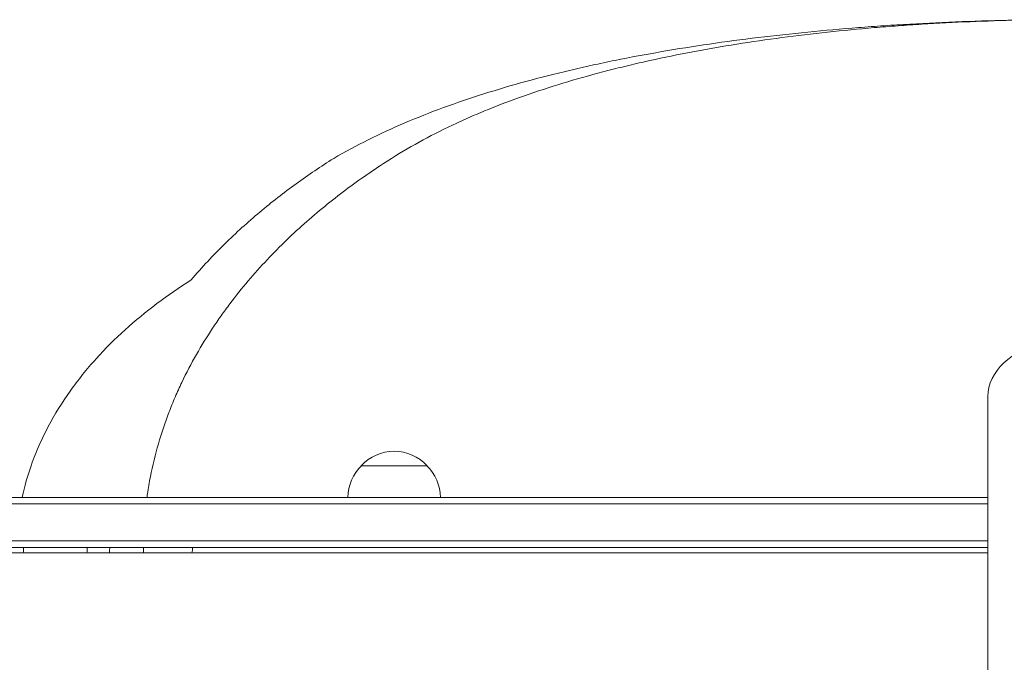
# Model space of a CAD drawing. Units: millimetres. Extents: x -6502 to 5549, y -3822 to 5136.
# Drawn here: x -85 to 288, y 1350 to 1593 of the extents above; entities that cross this region are included whole.
import ezdxf

# ---------------------------------------------------------------- set-up
doc = ezdxf.new("R2010")
doc.units = ezdxf.units.MM
doc.header["$LTSCALE"] = 20
doc.layers.add('2d', color=230, linetype='Continuous')

msp = doc.modelspace()

# ---------------------------------------------------------------- linework, layer by layer
at = {"layer": '2d', "lineweight": 0}
for p, q in [((281.44, 1450.27), (281.44, 253.92)), ((68.94, 1424.09), (43.94, 1424.09)), ((-178.76, 1412.09), (281.44, 1412.09)), ((-178.76, 1409.59), (281.44, 1409.59)), ((281.44, 1395.59), (-176.62, 1395.59)), ((281.44, 1393.09), (-176.56, 1393.09)), ((281.44, 1391.09), (-125.31, 1391.09))]:
    msp.add_line(p, q, dxfattribs=at)
for centre, start, end in [((56.44, 1412.57), 42.6679, 137.3321), ((55.94, 1411.9), 134.1865, 179.3587), ((56.94, 1411.9), 0.6413, 45.8135)]:
    msp.add_arc(centre, 17, start, end, dxfattribs=at)
for centre, major_axis, ratio, start_param, end_param in [((311.44, 1450.27), (-30, 0), 0.707107, 4.987356, 6.283185), ((-71.97, 1393.09), (0, 16.5), 0.731354, 1.570796, 1.692307), ((-71.97, 1393.09), (0, 16.5), 0.731354, 4.590878, 4.712389), ((-26.99, 1393.09), (0, 8), 0.878588, 4.459709, 4.712389)]:
    msp.add_ellipse(centre, major_axis=major_axis, ratio=ratio, start_param=start_param, end_param=end_param, dxfattribs=at)
for points, knots in [([(311.44, 1593.09), (298.12, 1593.09), (284.85, 1592.85), (265.05, 1592.1), (258.47, 1591.78), (248.61, 1591.22), (245.34, 1591.02), (238.83, 1590.58), (235.59, 1590.34), (219.47, 1589.09), (206.82, 1587.84), (181.99, 1584.82), (169.81, 1583.05), (151.91, 1579.96), (146, 1578.85), (138.69, 1577.37), (137.23, 1577.07), (134.33, 1576.46), (132.89, 1576.15), (128.58, 1575.21), (125.73, 1574.56), (111.64, 1571.23), (100.81, 1568.28), (85.2, 1563.33), (80.11, 1561.6), (70.13, 1557.94), (65.26, 1556.01), (50.96, 1549.92), (41.98, 1545.48), (33.53, 1540.56)], [-0.2788354, -0.2788354, -0.2788354, -0.2788354, -0.2389221, -0.2389221, -0.2189654, -0.2189654, -0.2089871, -0.2089871, -0.1990088, -0.1990088, -0.1590955, -0.1590955, -0.1191822, -0.1191822, -0.0992255, -0.0992255, -0.0942364, -0.0942364, -0.0892472, -0.0892472, -0.0792689, -0.0792689, -0.0393556, -0.0393556, -0.0193989, -0.0193989, 0.0005577, 0.0005577, 0.040471, 0.040471, 0.040471, 0.040471]), ([(311.44, 1593.09), (299.13, 1593.09), (286.88, 1592.84), (268.6, 1592.09), (262.52, 1591.78), (253.43, 1591.21), (250.4, 1591), (244.37, 1590.56), (241.38, 1590.33), (226.46, 1589.06), (214.77, 1587.81), (191.86, 1584.77), (180.64, 1582.99), (164.15, 1579.89), (158.72, 1578.78), (150.66, 1577), (147.98, 1576.39), (142.69, 1575.13), (140.06, 1574.48), (127.08, 1571.14), (117.12, 1568.18), (102.78, 1563.23), (98.11, 1561.5), (91.25, 1558.76), (88.99, 1557.82), (84.52, 1555.9), (82.31, 1554.91), (71.4, 1549.85), (63.18, 1545.43), (55.47, 1540.56)], [-0.2574024, -0.2574024, -0.2574024, -0.2574024, -0.2205209, -0.2205209, -0.2020801, -0.2020801, -0.1928597, -0.1928597, -0.1836393, -0.1836393, -0.1467578, -0.1467578, -0.1098763, -0.1098763, -0.0914355, -0.0914355, -0.0822151, -0.0822151, -0.0729947, -0.0729947, -0.0361132, -0.0361132, -0.0176724, -0.0176724, -0.008452, -0.008452, 0.0007683, 0.0007683, 0.0376499, 0.0376499, 0.0376499, 0.0376499]), ([(55.47, 1540.56), (49.91, 1537.04), (44.43, 1533.31), (33.7, 1525.35), (28.44, 1521.12), (18.16, 1512.09), (13.15, 1507.28), (5.85, 1499.54), (3.45, 1496.87), (-1.25, 1491.33), (-3.56, 1488.45), (-6.94, 1483.96), (-8.06, 1482.43), (-10.26, 1479.33), (-11.33, 1477.76), (-14.51, 1472.96), (-16.55, 1469.66), (-20.44, 1462.83), (-22.29, 1459.3), (-24.47, 1454.73), (-24.9, 1453.8), (-25.75, 1451.94), (-26.17, 1451), (-27.39, 1448.16), (-28.17, 1446.24), (-30.4, 1440.43), (-31.74, 1436.46), (-34.1, 1428.33), (-35.12, 1424.16), (-36.38, 1417.74), (-36.76, 1415.57), (-37.14, 1412.95), (-37.2, 1412.52), (-37.26, 1412.09)], [0, 0, 0, 0, 0.0263504, 0.0263504, 0.0527009, 0.0527009, 0.0790513, 0.0790513, 0.0922265, 0.0922265, 0.1054017, 0.1054017, 0.1119893, 0.1119893, 0.1185769, 0.1185769, 0.1317521, 0.1317521, 0.1449273, 0.1449273, 0.1482211, 0.1482211, 0.1515149, 0.1515149, 0.1581026, 0.1581026, 0.1712778, 0.1712778, 0.184453, 0.184453, 0.1910406, 0.1910406, 0.1923164, 0.1923164, 0.1923164, 0.1923164]), ([(33.53, 1540.56), (28.71, 1537.51), (23.96, 1534.3), (14.61, 1527.52), (10, 1523.94), (0.97, 1516.36), (-3.47, 1512.35), (-12.14, 1503.84), (-16.37, 1499.33), (-20.49, 1494.51)], [0, 0, 0, 0, 0.02290293, 0.02290293, 0.04580586, 0.04580586, 0.0687088, 0.0687088, 0.09161173, 0.09161173, 0.09161173, 0.09161173]), ([(-20.49, 1494.51), (-24.98, 1491.67), (-29.32, 1488.68), (-37.66, 1482.39), (-41.67, 1479.08), (-49.36, 1472.12), (-53.04, 1468.45), (-58.27, 1462.65), (-59.97, 1460.66), (-62.44, 1457.59), (-63.25, 1456.56), (-64.84, 1454.46), (-65.62, 1453.4), (-69.42, 1448.05), (-72.19, 1443.61), (-75.87, 1436.66), (-77.02, 1434.29), (-78.62, 1430.66), (-79.13, 1429.44), (-80.11, 1426.97), (-80.58, 1425.71), (-82.45, 1420.39), (-83.61, 1416.27), (-84.49, 1412.09)], [-0.1278495, -0.1278495, -0.1278495, -0.1278495, -0.1118851, -0.1118851, -0.0959208, -0.0959208, -0.0799564, -0.0799564, -0.0719742, -0.0719742, -0.0679831, -0.0679831, -0.063992, -0.063992, -0.0480276, -0.0480276, -0.0400454, -0.0400454, -0.0360543, -0.0360543, -0.0320632, -0.0320632, -0.0191485, -0.0191485, -0.0191485, -0.0191485]), ([(-51.37, 1393.09), (-51.37, 1392.55), (-51.39, 1392.01), (-51.43, 1391.35), (-51.44, 1391.22), (-51.45, 1391.09)], [0.077520917, 0.077520917, 0.077520917, 0.077520917, 0.079135668, 0.079135668, 0.079511224, 0.079511224, 0.079511224, 0.079511224])]:
    msp.add_open_spline(points, degree=3, knots=knots, dxfattribs=at)
msp.add_open_spline([(-38.57, 1393.09), (-38.57, 1392.43), (-38.57, 1391.76), (-38.56, 1391.09)], degree=3, dxfattribs=at)

doc.saveas('drawing.dxf')
